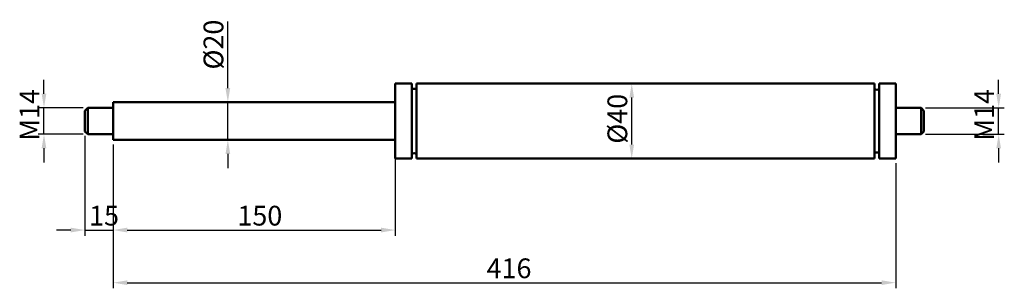
# Model space of a CAD drawing. Units: millimetres. Extents: x 372 to 896, y 356 to 499.
import ezdxf

# ---------------------------------------------------------------- set-up
doc = ezdxf.new("R2010")
doc.units = ezdxf.units.MM
doc.header["$LTSCALE"] = 3
doc.layers.add('Bemaßung (ISO)', color=7, linetype='Continuous', lineweight=25)
doc.layers.add('Sichtbar (ISO)', color=7, linetype='Continuous', lineweight=50)
doc.styles.add('Notiztext (DIN)', font='isocpeur.ttf')
doc.dimstyles.new('Standard (DIN)', dxfattribs={"dimscale": 3, "dimtxt": 3.5, "dimasz": 2.5, "dimexe": 1, "dimexo": 0.8, "dimgap": 0.8, "dimtad": 1, "dimrnd": 1e-08, "dimtxsty": 'Notiztext (DIN)', "dimcen": 0.09, "dimdle": 10, "dimclrd": 256, "dimclre": 256, "dimclrt": 256, "dimadec": 0, "dimazin": 2, "dimtfac": 0.714286, "dimtmove": 0, "dimatfit": 3, "dimfxl": 1, "dimtolj": 1, "dimlwd": -1, "dimlwe": -1, "dimarcsym": 0})

# ---------------------------------------------------------------- blocks, each defined once
blk = doc.blocks.new('*D26')
at = {"layer": 'Bemaßung (ISO)', "transparency": 16777216}
for p, q in [((407, 437.6), (407, 384.5)), ((422, 433.1), (422, 384.5)), ((399.5, 387.5), (392, 387.5)), ((407, 387.5), (422, 387.5)), ((429.5, 387.5), (437, 387.5))]:
    blk.add_line(p, q, dxfattribs=at)
for points in [[(399.5, 388.75), (399.5, 386.25), (407, 387.5)], [(429.5, 388.75), (429.5, 386.25), (422, 387.5)]]:
    blk.add_solid(points, dxfattribs=at)
at = {"layer": 'Defpoints', "color": 0, "transparency": 16777216}
for p in [(407, 440), (422, 435.5), (422, 387.5)]:
    blk.add_point(p, dxfattribs=at)
at = {"layer": 'Bemaßung (ISO)', "transparency": 16777216, "insert": (409.25, 400.4), "char_height": 10.5, "attachment_point": 1, "style": 'Notiztext (DIN)'}
blk.add_mtext('\\A1;15', dxfattribs=at)
blk = doc.blocks.new('*D27')
at = {"layer": 'Bemaßung (ISO)', "transparency": 16777216}
for p, q in [((385.25, 460), (385.25, 467.5)), ((406.1, 452.5), (382.25, 452.5)), ((385.25, 438.5), (385.25, 452.5)), ((406.1, 438.5), (382.25, 438.5)), ((385.25, 431), (385.25, 423.5))]:
    blk.add_line(p, q, dxfattribs=at)
for points in [[(384, 460), (386.5, 460), (385.25, 452.5)], [(384, 431), (386.5, 431), (385.25, 438.5)]]:
    blk.add_solid(points, dxfattribs=at)
at = {"layer": 'Defpoints', "color": 0, "transparency": 16777216}
for p in [(385.25, 452.5), (408.5, 452.5), (408.5, 438.5)]:
    blk.add_point(p, dxfattribs=at)
at = {"layer": 'Bemaßung (ISO)', "transparency": 16777216, "insert": (372.35, 435), "char_height": 10.5, "attachment_point": 1, "rotation": 90, "style": 'Notiztext (DIN)'}
blk.add_mtext('\\A1;\\fISOCPEUR|b0|i0;\\H10.5000;M14', dxfattribs=at)
blk = doc.blocks.new('*D28')
at = {"layer": 'Bemaßung (ISO)', "transparency": 16777216}
for p, q in [((422, 433.1), (422, 384.5)), ((572, 433.1), (572, 384.5)), ((429.5, 387.5), (564.5, 387.5))]:
    blk.add_line(p, q, dxfattribs=at)
for points in [[(429.5, 388.75), (429.5, 386.25), (422, 387.5)], [(564.5, 388.75), (564.5, 386.25), (572, 387.5)]]:
    blk.add_solid(points, dxfattribs=at)
at = {"layer": 'Defpoints', "color": 0, "transparency": 16777216}
for p in [(422, 435.5), (572, 435.5), (572, 387.5)]:
    blk.add_point(p, dxfattribs=at)
at = {"layer": 'Bemaßung (ISO)', "transparency": 16777216, "insert": (488.08, 400.4), "char_height": 10.5, "attachment_point": 1, "style": 'Notiztext (DIN)'}
blk.add_mtext('\\A1;150', dxfattribs=at)
blk = doc.blocks.new('*D29')
at = {"layer": 'Bemaßung (ISO)', "transparency": 16777216}
for p, q in [((422, 433.1), (422, 356.5)), ((838, 423.1), (838, 356.5)), ((429.5, 359.5), (830.5, 359.5))]:
    blk.add_line(p, q, dxfattribs=at)
for points in [[(429.5, 360.75), (429.5, 358.25), (422, 359.5)], [(830.5, 360.75), (830.5, 358.25), (838, 359.5)]]:
    blk.add_solid(points, dxfattribs=at)
at = {"layer": 'Defpoints', "color": 0, "transparency": 16777216}
for p in [(422, 435.5), (838, 425.5), (838, 359.5)]:
    blk.add_point(p, dxfattribs=at)
at = {"layer": 'Bemaßung (ISO)', "transparency": 16777216, "insert": (620.55, 372.4), "char_height": 10.5, "attachment_point": 1, "style": 'Notiztext (DIN)'}
blk.add_mtext('\\A1;416', dxfattribs=at)
blk = doc.blocks.new('*D30')
at = {"layer": 'Bemaßung (ISO)', "transparency": 16777216}
for p, q in [((892.75, 460), (892.75, 467.5)), ((853.9, 452.5), (895.75, 452.5)), ((892.75, 438.5), (892.75, 452.5)), ((853.9, 438.5), (895.75, 438.5)), ((892.75, 431), (892.75, 423.5))]:
    blk.add_line(p, q, dxfattribs=at)
for points in [[(891.5, 460), (894, 460), (892.75, 452.5)], [(891.5, 431), (894, 431), (892.75, 438.5)]]:
    blk.add_solid(points, dxfattribs=at)
at = {"layer": 'Defpoints', "color": 0, "transparency": 16777216}
for p in [(851.5, 452.5), (892.75, 452.5), (851.5, 438.5)]:
    blk.add_point(p, dxfattribs=at)
at = {"layer": 'Bemaßung (ISO)', "transparency": 16777216, "insert": (879.85, 435), "char_height": 10.5, "attachment_point": 1, "rotation": 90, "style": 'Notiztext (DIN)'}
blk.add_mtext('\\A1;\\fISOCPEUR|b0|i0;\\H10.5000;M14', dxfattribs=at)
blk = doc.blocks.new('*D31')
at = {"layer": 'Bemaßung (ISO)', "transparency": 16777216}
blk.add_line((697.7, 433), (697.7, 458), dxfattribs=at)
for points in [[(696.45, 458), (698.95, 458), (697.7, 465.5)], [(696.45, 433), (698.95, 433), (697.7, 425.5)]]:
    blk.add_solid(points, dxfattribs=at)
at = {"layer": 'Defpoints', "color": 0, "transparency": 16777216}
for p in [(697.7, 465.5), (697.7, 465.5), (697.7, 425.5)]:
    blk.add_point(p, dxfattribs=at)
at = {"layer": 'Bemaßung (ISO)', "transparency": 16777216, "insert": (684.8, 433.43), "char_height": 10.5, "attachment_point": 1, "rotation": 90, "style": 'Notiztext (DIN)'}
blk.add_mtext('\\A1;\\fISOCPEUR|b0|i0;\\H10.5000;Ø40', dxfattribs=at)
blk = doc.blocks.new('*D32')
at = {"layer": 'Bemaßung (ISO)', "transparency": 16777216}
for p, q in [((483, 463), (483, 498.4)), ((483, 435.5), (483, 455.5)), ((483, 428), (483, 420.5))]:
    blk.add_line(p, q, dxfattribs=at)
for points in [[(481.75, 463), (484.25, 463), (483, 455.5)], [(481.75, 428), (484.25, 428), (483, 435.5)]]:
    blk.add_solid(points, dxfattribs=at)
at = {"layer": 'Defpoints', "color": 0, "transparency": 16777216}
for p in [(483, 455.5), (483, 455.5), (483, 435.5)]:
    blk.add_point(p, dxfattribs=at)
at = {"layer": 'Bemaßung (ISO)', "transparency": 16777216, "insert": (470.1, 472.9), "char_height": 10.5, "attachment_point": 1, "rotation": 90, "style": 'Notiztext (DIN)'}
blk.add_mtext('\\A1;\\fISOCPEUR|b0|i0;\\H10.5000;Ø20', dxfattribs=at)

msp = doc.modelspace()

# ---------------------------------------------------------------- linework, layer by layer
at = {"layer": 'Sichtbar (ISO)'}
for p, q in [((572, 425.5), (572, 465.5)), ((572, 465.5), (580.75, 465.5)), ((580.75, 425.5), (580.75, 465.5)), ((583.25, 425.5), (583.25, 465.5)), ((583.25, 465.5), (826.75, 465.5)), ((826.75, 425.5), (826.75, 465.5)), ((829.25, 425.5), (829.25, 465.5)), ((829.25, 465.5), (838, 465.5)), ((838, 425.5), (838, 465.5)), ((422, 435.5), (422, 455.5)), ((422, 455.5), (572, 455.5)), ((407, 451), (408.5, 452.5)), ((407, 440), (407, 451)), ((408.5, 452.5), (408.5, 438.5)), ((422, 452.5), (408.5, 452.5)), ((838, 452.5), (851.5, 452.5)), ((851.5, 438.5), (851.5, 452.5)), ((853, 451), (851.5, 452.5)), ((853, 451), (853, 440)), ((407, 440), (408.5, 438.5)), ((853, 440), (851.5, 438.5)), ((422, 438.5), (408.5, 438.5)), ((422, 435.5), (572, 435.5)), ((838, 438.5), (851.5, 438.5)), ((572, 425.5), (580.75, 425.5)), ((583.25, 425.5), (826.75, 425.5)), ((829.25, 425.5), (838, 425.5))]:
    msp.add_line(p, q, dxfattribs=at)
for centre, radius, start, end in [((582, 464.295), 1.736, 223.95474, 316.04526), ((828, 464.078), 1.893, 228.68015, 311.31985), ((582, 426.705), 1.736, 43.95474, 136.04526), ((828, 426.922), 1.893, 48.68015, 131.31985)]:
    msp.add_arc(centre, radius, start, end, dxfattribs=at)

# ---------------------------------------------------------------- dimensions: what is measured, and where the dimension line sits
at = {"layer": 'Bemaßung (ISO)'}
for base, p1, p2, angle, text, override, picture, middle in [((483.001, 455.5), (483.001, 435.5), (483.001, 455.5), 270, '\\fISOCPEUR|b0|i0;\\H10.5000;Ø<>', {"dimgap": 0.8, "dimdec": 2, "dimse1": 1, "dimse2": 1, "dimtol": 0, "dimlim": 0, "dimtp": 0, "dimtm": 0, "dimtdec": 2, "dimtofl": 1, "dimatfit": 1}, '*D32', (483.001, 484.45)), ((385.25, 452.5), (408.5, 438.5), (408.5, 452.5), 90, '\\fISOCPEUR|b0|i0;\\H10.5000;M<>', {"dimgap": 0.8, "dimdec": 2, "dimtol": 0, "dimlim": 0, "dimtp": 0, "dimtm": 0, "dimtdec": 2, "dimtofl": 1, "dimatfit": 1}, '*D27', (385.25, 445.5)), ((892.75, 452.5), (851.5, 438.5), (851.5, 452.5), 90, '\\fISOCPEUR|b0|i0;\\H10.5000;M<>', {"dimgap": 0.8, "dimdec": 2, "dimtol": 0, "dimlim": 0, "dimtp": 0, "dimtm": 0, "dimtdec": 2, "dimtofl": 1, "dimatfit": 1}, '*D30', (892.75, 445.5)), ((697.705, 465.5), (697.705, 425.5), (697.705, 465.5), 270, '\\fISOCPEUR|b0|i0;\\H10.5000;Ø<>', {"dimgap": 0.8, "dimdec": 2, "dimse1": 1, "dimse2": 1, "dimtol": 0, "dimlim": 0, "dimtp": 0, "dimtm": 0, "dimtdec": 2, "dimtofl": 0, "dimatfit": 1}, '*D31', (697.705, 445.5))]:
    dim = msp.add_linear_dim(base=base, p1=p1, p2=p2, angle=angle, text=text, dimstyle='Standard (DIN)', override=override, dxfattribs=at)
    dim.commit()
    dim.dimension.update_dxf_attribs({"geometry": picture, "text_midpoint": middle, "dimtype": 160})
for base, p1, p2, override, picture, middle in [((422, 387.5), (407, 440), (422, 435.5), {"dimgap": 0.8, "dimdec": 2, "dimtol": 0, "dimlim": 0, "dimtp": 0, "dimtm": 0, "dimtdec": 2, "dimtofl": 1, "dimatfit": 1}, '*D26', (414.5, 387.5)), ((572, 387.5), (422, 435.5), (572, 435.5), {"dimgap": 0.8, "dimdec": 2, "dimtol": 0, "dimlim": 0, "dimtp": 0, "dimtm": 0, "dimtdec": 2, "dimtofl": 0, "dimatfit": 1}, '*D28', (497, 387.5)), ((838, 359.5), (422, 435.5), (838, 425.5), {"dimgap": 0.8, "dimdec": 2, "dimtol": 0, "dimlim": 0, "dimtp": 0, "dimtm": 0, "dimtdec": 2, "dimtofl": 0, "dimatfit": 1}, '*D29', (630, 359.5))]:
    dim = msp.add_linear_dim(base=base, p1=p1, p2=p2, angle=180, dimstyle='Standard (DIN)', override=override, dxfattribs=at)
    dim.commit()
    dim.dimension.update_dxf_attribs({"geometry": picture, "text_midpoint": middle, "dimtype": 160})

doc.saveas('drawing.dxf')
